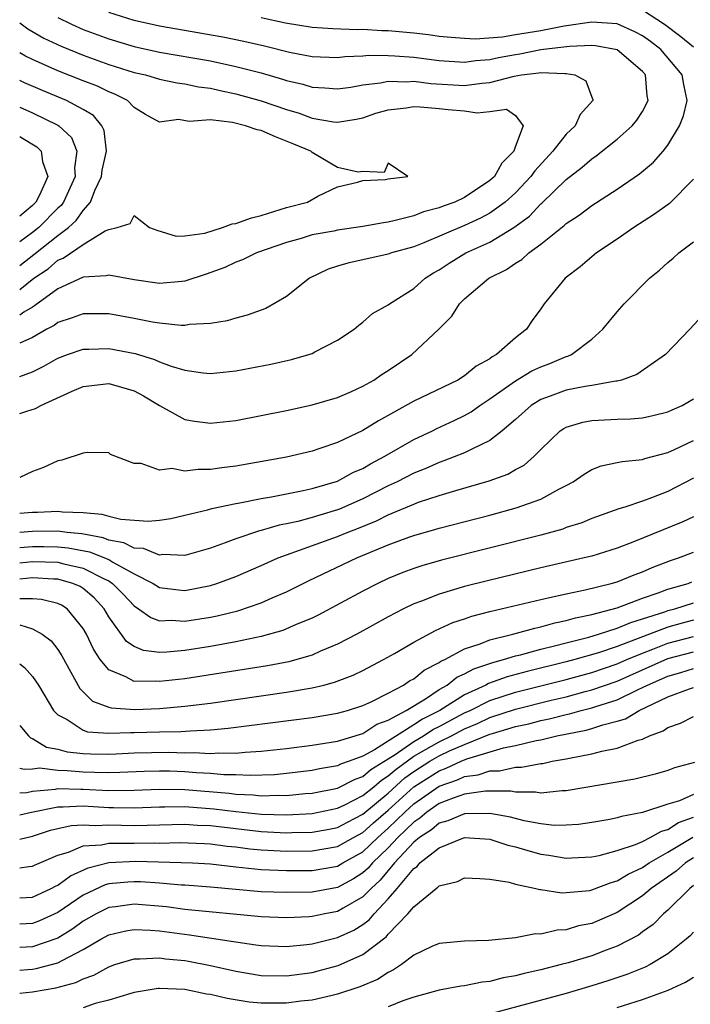
# Model space of a CAD drawing. Units: inches. Extents: x 2619000 to 2622000, y 1524000 to 1527000.
# Drawn here: x 2619000 to 2619053, y 1524880 to 1524957 of the extents above; entities that cross this region are included whole.
import ezdxf

# ---------------------------------------------------------------- set-up
doc = ezdxf.new("R2010")
doc.units = ezdxf.units.IN
doc.header["$MEASUREMENT"] = 0
doc.layers.add('LD26191524_2ft', color=113, linetype='Continuous')

msp = doc.modelspace()

# ---------------------------------------------------------------- linework, layer by layer
at = {"layer": 'LD26191524_2ft'}
for points, elevation in [([(2619000, 1524929.281), (2619001, 1524929.634), (2619001.911, 1524930.088), (2619003, 1524930.708), (2619003.766, 1524931), (2619005, 1524931.43), (2619005.428, 1524931.428), (2619007, 1524931.485), (2619009.083, 1524931.083), (2619010.616, 1524930.617), (2619011, 1524930.436), (2619011.918, 1524930.081), (2619013, 1524929.764), (2619014.44, 1524929.56), (2619015, 1524929.517), (2619017, 1524929.717), (2619019.759, 1524930.24), (2619021.386, 1524930.614), (2619022.745, 1524931), (2619023, 1524931.092), (2619023.214, 1524931.214), (2619025, 1524932.122), (2619026.326, 1524933), (2619026.687, 1524933.313), (2619027, 1524933.546), (2619027.758, 1524934.242), (2619029, 1524934.919), (2619029.094, 1524935), (2619031, 1524936.202), (2619031.891, 1524937), (2619032.565, 1524937.435), (2619033, 1524937.676), (2619033.795, 1524938.205), (2619035.1, 1524939), (2619037, 1524939.857), (2619038.867, 1524941), (2619040.102, 1524941.898), (2619041, 1524942.854), (2619041.084, 1524942.916), (2619043, 1524944.77), (2619044.259, 1524945.741), (2619045, 1524946.413), (2619045.354, 1524946.646), (2619047, 1524947.937), (2619048.19, 1524949), (2619048.554, 1524949.446), (2619049, 1524950.13), (2619049.444, 1524951), (2619049.372, 1524951.372), (2619049.227, 1524953), (2619049, 1524953.27), (2619047, 1524954.973), (2619045.293, 1524955.293), (2619045, 1524955.314), (2619043.249, 1524955.249), (2619041.216, 1524955), (2619041, 1524954.972), (2619039.359, 1524954.641), (2619039, 1524954.598), (2619037.658, 1524954.342), (2619037, 1524954.189), (2619035.897, 1524954.103), (2619035, 1524953.981), (2619033, 1524954.11), (2619031, 1524954.363), (2619029.509, 1524954.491), (2619029, 1524954.51), (2619027.48, 1524954.52), (2619027, 1524954.471), (2619025.581, 1524954.419), (2619025, 1524954.344), (2619023, 1524954.426), (2619021.234, 1524954.766), (2619019.267, 1524955.267), (2619017.644, 1524955.644), (2619015.978, 1524955.978), (2619011, 1524956.838), (2619009, 1524957.294), (2619007, 1524957.904)], 8104), ([(2619003, 1524957.535), (2619004.075, 1524957), (2619005, 1524956.587), (2619007, 1524955.841), (2619009, 1524955.24), (2619011, 1524954.793), (2619015, 1524954.102), (2619017, 1524953.676), (2619019, 1524953.157), (2619020.673, 1524952.672), (2619021, 1524952.562), (2619022.269, 1524952.268), (2619023, 1524952.039), (2619023.998, 1524951.998), (2619025, 1524951.9), (2619026.048, 1524952.048), (2619027, 1524952.224), (2619028.383, 1524952.383), (2619029, 1524952.524), (2619030.467, 1524952.467), (2619031, 1524952.507), (2619032.336, 1524952.336), (2619035, 1524952.175), (2619036.36, 1524952.361), (2619037, 1524952.402), (2619038.904, 1524952.904), (2619039.49, 1524953), (2619040.836, 1524953.164), (2619041, 1524953.198), (2619042.893, 1524953.107), (2619043, 1524953.123), (2619043.663, 1524953), (2619044.546, 1524952.546), (2619045, 1524951.261), (2619045.08, 1524951.08), (2619045.089, 1524951), (2619044.106, 1524949.894), (2619043.692, 1524949), (2619043, 1524948.342), (2619041.933, 1524947), (2619040.532, 1524945.468), (2619040.209, 1524945), (2619039, 1524943.73), (2619038.198, 1524943), (2619037, 1524942.136), (2619036.264, 1524941.736), (2619035, 1524941.156), (2619031.787, 1524939.787), (2619031, 1524939.484), (2619029.239, 1524939), (2619029, 1524938.912), (2619025.803, 1524938.197), (2619025, 1524937.957), (2619024.279, 1524937.721), (2619022.804, 1524937), (2619021, 1524935.582), (2619019.361, 1524934.639), (2619017.896, 1524934.104), (2619017, 1524933.873), (2619016.333, 1524933.666), (2619015, 1524933.449), (2619013.37, 1524933.37), (2619013, 1524933.298), (2619012.708, 1524933.292), (2619011, 1524933.467), (2619010.449, 1524933.551), (2619009, 1524933.839), (2619007, 1524934.205), (2619005, 1524934.219), (2619004.117, 1524933.883), (2619003, 1524933.528), (2619002.706, 1524933.294), (2619002.141, 1524933), (2619001, 1524932.341), (2619000, 1524931.897)], 8102), ([(2619000, 1524926.368), (2619000.552, 1524926.551), (2619001.245, 1524926.755), (2619001.667, 1524927), (2619004.134, 1524928.134), (2619005, 1524928.501), (2619007, 1524928.734), (2619009, 1524928.137), (2619009.746, 1524927.746), (2619011, 1524927.004), (2619013, 1524925.887), (2619013.752, 1524925.752), (2619015, 1524925.593), (2619017, 1524925.82), (2619021, 1524926.611), (2619023, 1524927.045), (2619025, 1524927.627), (2619026.1, 1524928.1), (2619027, 1524928.507), (2619027.851, 1524929), (2619028.529, 1524929.471), (2619029, 1524929.751), (2619030.862, 1524931), (2619032.964, 1524933), (2619033.986, 1524934.014), (2619034.591, 1524935), (2619035, 1524935.391), (2619036.901, 1524937), (2619038.31, 1524937.69), (2619039, 1524938.18), (2619039.512, 1524938.488), (2619040.065, 1524939), (2619041, 1524939.678), (2619042.846, 1524941.154), (2619043, 1524941.308), (2619044.023, 1524941.977), (2619045, 1524942.73), (2619047, 1524944.023), (2619048.767, 1524945.233), (2619049.857, 1524946.143), (2619050.621, 1524947), (2619051, 1524947.472), (2619051.918, 1524949), (2619052.215, 1524949.785), (2619052.517, 1524951), (2619052.241, 1524952.241), (2619052.111, 1524953), (2619050.451, 1524955), (2619049.633, 1524955.633), (2619049, 1524956.091), (2619048.405, 1524956.405), (2619047, 1524957.027), (2619045, 1524957.158), (2619042.831, 1524956.831), (2619041, 1524956.476), (2619039, 1524956.161), (2619037.981, 1524955.981), (2619035.825, 1524955.825), (2619035, 1524955.857), (2619033.94, 1524955.94), (2619033, 1524956.036), (2619032.154, 1524956.154), (2619031, 1524956.287), (2619029, 1524956.476), (2619028.48, 1524956.48), (2619027, 1524956.572), (2619026.556, 1524956.556), (2619024.624, 1524956.624), (2619023, 1524956.737), (2619020.924, 1524957.076), (2619019, 1524957.485)], 8106), ([(2619049, 1524958.116), (2619050.736, 1524957), (2619052.015, 1524956.015), (2619053, 1524955.224)], 8108), ([(2619000, 1524957.099), (2619000.637, 1524956.637), (2619001.902, 1524955.901), (2619003.259, 1524955.259), (2619005, 1524954.552), (2619007, 1524953.827), (2619009, 1524953.207), (2619009.899, 1524953), (2619011, 1524952.679), (2619012.383, 1524952.383), (2619013, 1524952.303), (2619014.078, 1524952.079), (2619015, 1524951.96), (2619015.775, 1524951.775), (2619017, 1524951.516), (2619019, 1524950.956), (2619021, 1524950.277), (2619021.985, 1524949.985), (2619023, 1524949.607), (2619024.682, 1524949.318), (2619025, 1524949.286), (2619026.478, 1524949.522), (2619027, 1524949.631), (2619028.012, 1524949.988), (2619029, 1524950.265), (2619030.41, 1524950.411), (2619031, 1524950.52), (2619031.495, 1524950.505), (2619033, 1524950.372), (2619033.722, 1524950.278), (2619035, 1524950.177), (2619035.978, 1524950.022), (2619037, 1524950.127), (2619038.304, 1524950.304), (2619039, 1524949.804), (2619039.614, 1524949), (2619039, 1524947.399), (2619038.874, 1524947), (2619037.939, 1524946.061), (2619037.342, 1524945), (2619037, 1524944.688), (2619035, 1524943.361), (2619034.235, 1524943), (2619033.323, 1524942.677), (2619033, 1524942.541), (2619031.779, 1524942.221), (2619031, 1524941.925), (2619029.538, 1524941.538), (2619029, 1524941.421), (2619028.634, 1524941.366), (2619027, 1524941.065), (2619025, 1524940.784), (2619024.716, 1524940.716), (2619023, 1524940.417), (2619022.144, 1524940.144), (2619021, 1524939.828), (2619018.631, 1524939), (2619017.533, 1524938.467), (2619017, 1524938.28), (2619016.139, 1524937.861), (2619014.666, 1524937.334), (2619013, 1524936.764), (2619012.759, 1524936.759), (2619011, 1524936.587), (2619009, 1524936.892), (2619007, 1524937.261), (2619006.806, 1524937.194), (2619005, 1524937.094), (2619004.945, 1524937.055), (2619003, 1524936.177), (2619001.174, 1524934.826), (2619001, 1524934.735), (2619000.327, 1524934.327), (2619000, 1524934.105)], 8100), ([(2619000, 1524936.12), (2619001.119, 1524937), (2619002.24, 1524937.76), (2619003, 1524938.423), (2619003.418, 1524938.582), (2619005, 1524939.655), (2619006.732, 1524940.732), (2619007, 1524940.841), (2619007.67, 1524941), (2619008.681, 1524941.319), (2619009, 1524941.949), (2619010.216, 1524941), (2619010.783, 1524940.783), (2619012.312, 1524940.312), (2619013, 1524940.349), (2619014.553, 1524940.553), (2619015.96, 1524941), (2619016.709, 1524941.291), (2619017, 1524941.307), (2619018.245, 1524941.755), (2619019, 1524941.941), (2619021, 1524942.566), (2619022.65, 1524943), (2619023.467, 1524943.467), (2619025, 1524944.196), (2619026.575, 1524944.575), (2619027, 1524944.709), (2619028.776, 1524944.776), (2619029, 1524944.837), (2619030.527, 1524945), (2619029, 1524946.049), (2619028.686, 1524945.314), (2619027, 1524945.401), (2619026.637, 1524945.363), (2619025, 1524945.711), (2619023, 1524946.899), (2619022.897, 1524947), (2619021.568, 1524947.567), (2619020.134, 1524948.134), (2619019, 1524948.62), (2619018.685, 1524948.685), (2619017.763, 1524949), (2619016.742, 1524949.258), (2619015, 1524949.463), (2619013.336, 1524949.336), (2619012.502, 1524949.498), (2619011, 1524949.3), (2619009.889, 1524949.89), (2619009, 1524950.453), (2619008.474, 1524951), (2619007.494, 1524951.494), (2619007, 1524951.668), (2619006.11, 1524952.11), (2619005, 1524952.529), (2619003, 1524953.324), (2619001, 1524954.209), (2619000.467, 1524954.467), (2619000, 1524954.74)], 8098), ([(2619000, 1524938.021), (2619001.114, 1524938.885), (2619003, 1524940.382), (2619003.83, 1524941), (2619004.453, 1524941.547), (2619005, 1524942.339), (2619005.567, 1524943), (2619005.913, 1524943.913), (2619006.431, 1524945), (2619006.495, 1524945.505), (2619006.822, 1524947), (2619006.644, 1524948.644), (2619006.466, 1524949), (2619005.803, 1524949.803), (2619005, 1524950.278), (2619003.69, 1524951), (2619001.782, 1524951.782), (2619000.379, 1524952.379), (2619000, 1524952.563)], 8096), ([(2619000, 1524950.463), (2619001, 1524950.019), (2619003, 1524949.052), (2619003.083, 1524949), (2619004.068, 1524948.068), (2619004.497, 1524947), (2619004.304, 1524945.696), (2619004.36, 1524945), (2619003.436, 1524943), (2619003.258, 1524942.742), (2619003, 1524942.516), (2619001.501, 1524941), (2619001, 1524940.599), (2619000, 1524939.863)], 8094), ([(2619000, 1524948.151), (2619000.098, 1524948.099), (2619001.355, 1524947.355), (2619001.694, 1524947), (2619001.801, 1524946.199), (2619002.206, 1524945), (2619001.551, 1524943.55), (2619001.265, 1524943), (2619001, 1524942.732), (2619000, 1524941.887)], 8092), ([(2619053, 1524944.799), (2619051.111, 1524942.889), (2619049.953, 1524942.047), (2619048.319, 1524941), (2619047, 1524940.081), (2619045.391, 1524939), (2619045, 1524938.686), (2619044.095, 1524937.905), (2619042.914, 1524937), (2619041.262, 1524935), (2619041, 1524934.601), (2619040.325, 1524933.675), (2619039.878, 1524933), (2619039, 1524932.318), (2619037.521, 1524931), (2619037.177, 1524930.823), (2619037, 1524930.674), (2619035.905, 1524930.095), (2619035, 1524929.318), (2619034.482, 1524929), (2619031, 1524927.343), (2619028.221, 1524925.779), (2619027, 1524925.019), (2619025, 1524924.085), (2619023.603, 1524923.603), (2619023, 1524923.414), (2619021, 1524922.936), (2619017, 1524922.218), (2619015.908, 1524922.092), (2619015, 1524921.947), (2619014.038, 1524921.962), (2619013, 1524921.825), (2619011.973, 1524922.027), (2619011, 1524921.917), (2619009.561, 1524922.439), (2619009, 1524922.442), (2619007.148, 1524923.148), (2619007, 1524923.259), (2619005.296, 1524923.295), (2619005, 1524923.256), (2619003.309, 1524922.691), (2619003, 1524922.644), (2619001.877, 1524922.123), (2619001, 1524921.809), (2619000, 1524921.334)], 8108), ([(2619000, 1524918.521), (2619001, 1524918.608), (2619001.391, 1524918.609), (2619003, 1524918.688), (2619003.36, 1524918.64), (2619005, 1524918.585), (2619006.45, 1524918.45), (2619007, 1524918.281), (2619007.946, 1524918.053), (2619010.101, 1524917.899), (2619011, 1524917.983), (2619011.885, 1524918.115), (2619013, 1524918.353), (2619014.774, 1524918.773), (2619015.121, 1524918.879), (2619017, 1524919.273), (2619017.327, 1524919.327), (2619019, 1524919.68), (2619019.811, 1524919.811), (2619022.3, 1524920.3), (2619023, 1524920.458), (2619025, 1524921.051), (2619026.263, 1524921.736), (2619027, 1524922.048), (2619027.592, 1524922.408), (2619028.734, 1524923), (2619031, 1524924.313), (2619032.472, 1524925), (2619032.82, 1524925.18), (2619034.19, 1524925.81), (2619035, 1524926.207), (2619035.512, 1524926.488), (2619036.205, 1524927), (2619037, 1524927.514), (2619039, 1524928.935), (2619040.288, 1524929.711), (2619041, 1524930.046), (2619041.705, 1524930.295), (2619043, 1524930.845), (2619043.129, 1524930.872), (2619043.421, 1524931), (2619045, 1524932.217), (2619045.885, 1524933), (2619047, 1524934.369), (2619047.558, 1524935), (2619049.544, 1524937), (2619050.348, 1524937.652), (2619051, 1524938.237), (2619051.414, 1524938.586), (2619051.858, 1524939), (2619053, 1524939.868)], 8110), ([(2619055, 1524935.454), (2619052.728, 1524933), (2619050.815, 1524931), (2619048.557, 1524929.443), (2619047.339, 1524929), (2619047, 1524928.91), (2619046.904, 1524928.904), (2619045, 1524928.558), (2619044.479, 1524928.479), (2619043, 1524928.199), (2619041.722, 1524927.722), (2619041, 1524927.471), (2619040.233, 1524927), (2619039, 1524925.885), (2619037.966, 1524925), (2619037, 1524924.243), (2619035.571, 1524923.571), (2619035, 1524923.258), (2619033.371, 1524922.629), (2619033, 1524922.518), (2619031.95, 1524922.05), (2619031, 1524921.682), (2619029.699, 1524921), (2619029, 1524920.667), (2619027, 1524919.649), (2619025.164, 1524918.836), (2619025, 1524918.773), (2619023.625, 1524918.375), (2619023, 1524918.173), (2619021.87, 1524917.87), (2619021, 1524917.684), (2619020.422, 1524917.578), (2619019, 1524917.158), (2619018.868, 1524917.132), (2619017, 1524916.498), (2619016.178, 1524916.179), (2619015, 1524915.767), (2619013, 1524915.197), (2619011.263, 1524915.263), (2619011, 1524915.229), (2619009.74, 1524915.74), (2619009, 1524915.781), (2619008.196, 1524916.196), (2619007, 1524916.402), (2619006.572, 1524916.572), (2619004.885, 1524916.886), (2619003.74, 1524917), (2619003, 1524917.099), (2619001, 1524917.087), (2619000, 1524917.011)], 8112), ([(2619000, 1524915.824), (2619001, 1524915.903), (2619001.906, 1524915.906), (2619003, 1524915.885), (2619003.805, 1524915.805), (2619005.488, 1524915.488), (2619007, 1524914.876), (2619007.34, 1524914.66), (2619009, 1524913.75), (2619010.498, 1524913), (2619011, 1524912.682), (2619012.489, 1524912.49), (2619013, 1524912.451), (2619015, 1524912.837), (2619015.512, 1524913), (2619017, 1524913.549), (2619019, 1524914.4), (2619020.343, 1524915), (2619025, 1524916.682), (2619025.75, 1524917), (2619026.654, 1524917.346), (2619028.078, 1524917.921), (2619029, 1524918.389), (2619031, 1524919.24), (2619031.384, 1524919.384), (2619033, 1524919.924), (2619034.314, 1524920.314), (2619036.942, 1524921.058), (2619038.402, 1524921.598), (2619039, 1524921.948), (2619039.688, 1524922.312), (2619040.486, 1524923), (2619041, 1524923.534), (2619042.528, 1524925), (2619042.804, 1524925.196), (2619043, 1524925.294), (2619044.306, 1524925.694), (2619045, 1524925.816), (2619047, 1524925.921), (2619048.058, 1524925.942), (2619049, 1524926.035), (2619049.805, 1524926.195), (2619051, 1524926.488), (2619051.342, 1524926.658), (2619052.11, 1524927), (2619053, 1524927.528)], 8114), ([(2619000, 1524914.617), (2619001, 1524914.713), (2619003, 1524914.659), (2619003.471, 1524914.529), (2619005, 1524914.202), (2619006.655, 1524913.345), (2619007, 1524913.193), (2619007.304, 1524913), (2619008.144, 1524912.144), (2619009, 1524911.219), (2619009.359, 1524911), (2619010.308, 1524910.308), (2619011, 1524910.063), (2619011.905, 1524910.095), (2619013, 1524910.017), (2619015, 1524910.351), (2619015.546, 1524910.454), (2619017.149, 1524910.851), (2619019, 1524911.473), (2619019.861, 1524911.861), (2619021, 1524912.345), (2619022.774, 1524913.226), (2619026.516, 1524915), (2619029, 1524916.022), (2619030.627, 1524916.627), (2619031, 1524916.758), (2619032.747, 1524917.253), (2619033, 1524917.338), (2619037, 1524918.377), (2619039.068, 1524918.932), (2619041, 1524919.636), (2619042.421, 1524920.421), (2619043, 1524920.702), (2619043.549, 1524921), (2619044.402, 1524921.598), (2619045, 1524921.958), (2619045.748, 1524922.252), (2619047, 1524922.497), (2619047.4, 1524922.6), (2619049, 1524922.751), (2619049.181, 1524922.819), (2619051, 1524923.287), (2619051.525, 1524923.525), (2619053, 1524924.239)], 8116), ([(2619053, 1524921.266), (2619051, 1524920.226), (2619049.718, 1524919.718), (2619049, 1524919.461), (2619047.611, 1524919), (2619047.141, 1524918.858), (2619045, 1524918.097), (2619044.226, 1524917.774), (2619043, 1524917.385), (2619042.723, 1524917.277), (2619041, 1524916.798), (2619033.184, 1524914.816), (2619031.631, 1524914.369), (2619031, 1524914.158), (2619030.152, 1524913.848), (2619029, 1524913.378), (2619028.174, 1524913), (2619027, 1524912.397), (2619023.49, 1524910.509), (2619023, 1524910.274), (2619021.755, 1524909.755), (2619020.704, 1524909.296), (2619019, 1524908.811), (2619017, 1524908.401), (2619015, 1524908.045), (2619013, 1524907.726), (2619011.588, 1524907.588), (2619011, 1524907.569), (2619009.729, 1524907.729), (2619009, 1524908.029), (2619008.414, 1524908.414), (2619007, 1524910.369), (2619006.637, 1524911), (2619005.851, 1524911.851), (2619005, 1524912.584), (2619004.749, 1524912.749), (2619004.169, 1524913), (2619003, 1524913.323), (2619002.67, 1524913.33), (2619001, 1524913.429), (2619000, 1524913.331)], 8118), ([(2619053, 1524918.233), (2619052.166, 1524917.834), (2619048.231, 1524916.23), (2619047, 1524915.765), (2619045, 1524915.148), (2619044.407, 1524915), (2619041, 1524914.22), (2619036.794, 1524913.206), (2619035, 1524912.748), (2619033, 1524912.155), (2619031.601, 1524911.601), (2619031, 1524911.387), (2619030.184, 1524911), (2619029, 1524910.378), (2619026.531, 1524909), (2619025, 1524908.203), (2619023.653, 1524907.653), (2619023, 1524907.361), (2619021.807, 1524907), (2619021.174, 1524906.826), (2619019.502, 1524906.498), (2619013, 1524905.497), (2619011, 1524905.27), (2619010.695, 1524905.306), (2619009, 1524905.29), (2619008.342, 1524905.658), (2619007, 1524906.196), (2619006.341, 1524907), (2619005.81, 1524907.81), (2619005.262, 1524909), (2619005, 1524909.461), (2619003.726, 1524911), (2619003.287, 1524911.287), (2619003, 1524911.411), (2619001.727, 1524911.727), (2619001, 1524911.788), (2619000, 1524911.783)], 8120), ([(2619000, 1524909.744), (2619001, 1524909.43), (2619001.761, 1524909), (2619002.469, 1524908.47), (2619003, 1524907.784), (2619003.307, 1524907.307), (2619004.735, 1524904.735), (2619005.732, 1524903.732), (2619007, 1524903.254), (2619007.196, 1524903.195), (2619009.071, 1524903.07), (2619011, 1524903.155), (2619013, 1524903.333), (2619015, 1524903.585), (2619021, 1524904.432), (2619023, 1524904.776), (2619023.923, 1524905), (2619024.775, 1524905.225), (2619026.224, 1524905.776), (2619027, 1524906.146), (2619028.628, 1524907), (2619029.485, 1524907.485), (2619031, 1524908.377), (2619032.704, 1524909.296), (2619034.084, 1524909.916), (2619035, 1524910.207), (2619035.582, 1524910.418), (2619037, 1524910.78), (2619041, 1524911.737), (2619041.93, 1524911.93), (2619043, 1524912.184), (2619044.486, 1524912.486), (2619046.542, 1524913), (2619047, 1524913.133), (2619048.33, 1524913.67), (2619049, 1524913.909), (2619049.754, 1524914.246), (2619051.205, 1524914.795), (2619051.829, 1524915), (2619053, 1524915.46)], 8122), ([(2619000, 1524906.66), (2619000.38, 1524906.38), (2619001, 1524905.661), (2619001.481, 1524905), (2619002.671, 1524903), (2619003, 1524902.646), (2619003.723, 1524902.277), (2619005, 1524901.447), (2619005.329, 1524901.329), (2619007, 1524901.209), (2619008.723, 1524901.277), (2619009, 1524901.261), (2619011, 1524901.314), (2619012.668, 1524901.332), (2619013.401, 1524901.401), (2619015, 1524901.471), (2619016.405, 1524901.595), (2619023, 1524902.444), (2619025, 1524902.782), (2619025.801, 1524903), (2619027, 1524903.381), (2619027.7, 1524903.7), (2619029, 1524904.351), (2619030.199, 1524905), (2619030.676, 1524905.324), (2619031, 1524905.494), (2619031.825, 1524906.175), (2619033, 1524906.762), (2619033.133, 1524906.867), (2619033.441, 1524907), (2619035, 1524907.836), (2619036.233, 1524908.232), (2619037, 1524908.552), (2619038.802, 1524909), (2619040.517, 1524909.483), (2619041, 1524909.58), (2619042.103, 1524909.897), (2619043, 1524910.069), (2619043.714, 1524910.286), (2619045, 1524910.544), (2619047, 1524911.077), (2619049, 1524911.822), (2619050.242, 1524912.242), (2619051, 1524912.536), (2619052.596, 1524913), (2619052.885, 1524913.115)], 8124), ([(2619000, 1524901.809), (2619000.687, 1524901), (2619000.843, 1524900.842), (2619001, 1524900.793), (2619002.107, 1524900.107), (2619003, 1524899.96), (2619003.747, 1524899.747), (2619005, 1524899.621), (2619005.585, 1524899.585), (2619007, 1524899.573), (2619007.592, 1524899.592), (2619009, 1524899.67), (2619011.723, 1524899.723), (2619013, 1524899.669), (2619013.694, 1524899.694), (2619015, 1524899.62), (2619015.67, 1524899.67), (2619017, 1524899.651), (2619017.727, 1524899.727), (2619019, 1524899.791), (2619021, 1524900.008), (2619023, 1524900.266), (2619024.494, 1524900.494), (2619025, 1524900.591), (2619027, 1524901.191), (2619028.089, 1524901.911), (2619029, 1524902.241), (2619030.402, 1524903), (2619031.924, 1524903.924), (2619033, 1524904.638), (2619033.621, 1524905), (2619034.393, 1524905.607), (2619035, 1524905.87), (2619035.724, 1524906.276), (2619037.217, 1524906.783), (2619038.051, 1524907), (2619039, 1524907.3), (2619039.388, 1524907.388), (2619041, 1524907.833), (2619042.081, 1524908.081), (2619043, 1524908.332), (2619044.771, 1524908.771), (2619045.544, 1524909), (2619047, 1524909.475), (2619048.069, 1524909.931), (2619049, 1524910.199), (2619050.767, 1524910.767), (2619051, 1524910.855), (2619051.549, 1524911), (2619053, 1524911.477)], 8126), ([(2619053, 1524910.095), (2619052.128, 1524909.872), (2619051, 1524909.542), (2619047, 1524908.035), (2619045.537, 1524907.537), (2619043.686, 1524907), (2619043, 1524906.816), (2619039.931, 1524906.068), (2619038.356, 1524905.645), (2619036.882, 1524905.118), (2619036.671, 1524905), (2619035, 1524904.239), (2619033.044, 1524903), (2619031.678, 1524902.322), (2619031, 1524901.872), (2619027.908, 1524899.908), (2619027, 1524899.414), (2619025.911, 1524899), (2619025.231, 1524898.77), (2619025, 1524898.65), (2619023.591, 1524898.409), (2619023, 1524898.272), (2619021, 1524898.03), (2619020.054, 1524897.946), (2619018.13, 1524897.87), (2619017, 1524897.924), (2619016.065, 1524897.936), (2619015, 1524898.039), (2619013.91, 1524898.09), (2619013, 1524898.172), (2619011.784, 1524898.215), (2619011, 1524898.235), (2619009.791, 1524898.209), (2619007.883, 1524898.117), (2619007, 1524898.1), (2619005.891, 1524898.109), (2619005, 1524898.157), (2619003.743, 1524898.257), (2619003, 1524898.275), (2619001.552, 1524898.448), (2619001, 1524898.389), (2619000.346, 1524898.346), (2619000, 1524898.443)], 8128), ([(2619000, 1524896.513), (2619000.552, 1524896.552), (2619001, 1524896.64), (2619002.817, 1524896.817), (2619003, 1524896.855), (2619004.81, 1524896.81), (2619005, 1524896.818), (2619007, 1524896.71), (2619009, 1524896.735), (2619011, 1524896.817), (2619013, 1524896.777), (2619016.483, 1524896.483), (2619017, 1524896.416), (2619018.361, 1524896.361), (2619019, 1524896.29), (2619020.331, 1524896.331), (2619021, 1524896.312), (2619022.456, 1524896.456), (2619023, 1524896.491), (2619025, 1524896.896), (2619026.393, 1524897.607), (2619027, 1524897.813), (2619027.637, 1524898.363), (2619029, 1524899.19), (2619029.534, 1524899.534), (2619031, 1524900.565), (2619031.774, 1524901), (2619032.51, 1524901.49), (2619033, 1524901.732), (2619035, 1524902.803), (2619035.428, 1524903), (2619037, 1524903.782), (2619039, 1524904.428), (2619043, 1524905.445), (2619045, 1524905.989), (2619047, 1524906.664), (2619047.764, 1524907), (2619049, 1524907.514), (2619049.812, 1524907.812), (2619051, 1524908.288), (2619053, 1524908.827)], 8130), ([(2619000, 1524894.786), (2619000.941, 1524895), (2619003, 1524895.424), (2619003.414, 1524895.414), (2619005, 1524895.485), (2619007, 1524895.368), (2619007.375, 1524895.375), (2619009, 1524895.337), (2619011, 1524895.419), (2619011.408, 1524895.408), (2619013, 1524895.434), (2619015.27, 1524895.27), (2619017, 1524895.047), (2619019, 1524894.839), (2619021, 1524894.784), (2619023, 1524894.891), (2619025, 1524895.304), (2619025.571, 1524895.571), (2619027, 1524896.3), (2619027.86, 1524897), (2619028.472, 1524897.528), (2619029, 1524897.845), (2619029.607, 1524898.393), (2619031, 1524899.394), (2619033, 1524900.542), (2619033.97, 1524901), (2619035, 1524901.548), (2619036.027, 1524901.973), (2619037, 1524902.442), (2619039, 1524903.109), (2619041.808, 1524903.808), (2619043, 1524904.085), (2619044.49, 1524904.49), (2619045, 1524904.614), (2619047, 1524905.311), (2619051, 1524907.075), (2619053, 1524907.613)], 8132), ([(2619000, 1524892.876), (2619001, 1524893.111), (2619002.428, 1524893.572), (2619003, 1524893.722), (2619004.045, 1524893.955), (2619005, 1524894.005), (2619005.939, 1524893.939), (2619007, 1524893.992), (2619009, 1524893.96), (2619010.031, 1524893.969), (2619011, 1524894.008), (2619013, 1524894.047), (2619013.978, 1524893.978), (2619015, 1524893.94), (2619019, 1524893.473), (2619021, 1524893.383), (2619021.406, 1524893.406), (2619023, 1524893.429), (2619024.338, 1524893.662), (2619025, 1524893.793), (2619025.778, 1524894.221), (2619027, 1524894.837), (2619029, 1524896.504), (2619030.309, 1524897.691), (2619031, 1524898.194), (2619032.263, 1524899), (2619033, 1524899.43), (2619033.815, 1524899.815), (2619035, 1524900.321), (2619037, 1524901.125), (2619037.188, 1524901.188), (2619039, 1524901.731), (2619040.049, 1524901.951), (2619041, 1524902.21), (2619041.661, 1524902.338), (2619043, 1524902.691), (2619043.259, 1524902.741), (2619044.163, 1524903), (2619045, 1524903.203), (2619045.316, 1524903.315), (2619047, 1524903.838), (2619048.645, 1524904.645), (2619049, 1524904.798), (2619049.379, 1524905), (2619051, 1524905.707), (2619052.02, 1524905.98), (2619053, 1524906.291)], 8134), ([(2619000, 1524890.614), (2619000.725, 1524890.725), (2619001, 1524890.75), (2619001.164, 1524890.836), (2619003, 1524891.606), (2619003.845, 1524891.845), (2619005, 1524892.337), (2619006.432, 1524892.432), (2619007, 1524892.565), (2619008.547, 1524892.547), (2619009, 1524892.568), (2619010.583, 1524892.583), (2619011, 1524892.57), (2619012.606, 1524892.607), (2619014.531, 1524892.531), (2619015, 1524892.51), (2619016.331, 1524892.331), (2619017, 1524892.261), (2619018.115, 1524892.115), (2619019, 1524892.03), (2619021, 1524891.937), (2619023, 1524891.949), (2619025, 1524892.287), (2619026.27, 1524893), (2619027, 1524893.39), (2619027.846, 1524894.153), (2619029, 1524895.153), (2619031, 1524896.979), (2619033, 1524898.259), (2619033.552, 1524898.448), (2619034.733, 1524899), (2619035.189, 1524899.189), (2619038.05, 1524900.05), (2619039, 1524900.232), (2619040.636, 1524900.636), (2619041, 1524900.691), (2619042.266, 1524901), (2619044.553, 1524901.447), (2619045, 1524901.575), (2619045.875, 1524901.875), (2619047, 1524902.156), (2619047.655, 1524902.345), (2619048.741, 1524903), (2619051, 1524904.067), (2619052.698, 1524904.698), (2619053, 1524904.794)], 8136), ([(2619000, 1524888.245), (2619001, 1524888.317), (2619002.479, 1524889), (2619002.819, 1524889.181), (2619003, 1524889.257), (2619003.999, 1524890.001), (2619005.376, 1524890.624), (2619007, 1524891.041), (2619009.132, 1524891.132), (2619013.602, 1524891), (2619015, 1524890.927), (2619017, 1524890.687), (2619019, 1524890.475), (2619021, 1524890.397), (2619023, 1524890.399), (2619025, 1524890.741), (2619025.431, 1524891), (2619027, 1524891.869), (2619028.172, 1524893), (2619029, 1524893.736), (2619030.292, 1524895), (2619031, 1524895.647), (2619033, 1524897.05), (2619034.454, 1524897.546), (2619035, 1524897.802), (2619036.066, 1524897.935), (2619037, 1524898.248), (2619037.754, 1524898.246), (2619039, 1524898.53), (2619039.47, 1524898.53), (2619041, 1524898.823), (2619041.161, 1524898.839), (2619041.883, 1524899), (2619043, 1524899.194), (2619043.258, 1524899.258), (2619045, 1524899.576), (2619045.806, 1524899.806), (2619047, 1524900.035), (2619048.657, 1524900.657), (2619049, 1524900.74), (2619049.56, 1524901), (2619050.614, 1524901.386), (2619051, 1524901.669), (2619051.99, 1524902.01), (2619053, 1524902.534)], 8138), ([(2619053.101, 1524898.899), (2619051.522, 1524898.479), (2619051, 1524898.274), (2619050.007, 1524897.993), (2619048.403, 1524897.597), (2619043, 1524896.667), (2619042.666, 1524896.667), (2619041, 1524896.486), (2619040.569, 1524896.569), (2619039, 1524896.568), (2619038.638, 1524896.638), (2619036.637, 1524896.637), (2619035, 1524896.404), (2619034.098, 1524896.098), (2619033, 1524895.667), (2619032.035, 1524895), (2619031.472, 1524894.528), (2619031, 1524894.222), (2619029.749, 1524893), (2619029, 1524892.198), (2619027.756, 1524891), (2619027.414, 1524890.586), (2619027, 1524890.212), (2619026.261, 1524889.739), (2619025, 1524889.059), (2619023, 1524888.704), (2619021, 1524888.674), (2619019, 1524888.729), (2619017, 1524888.903), (2619015, 1524889.105), (2619013, 1524889.25), (2619012.742, 1524889.257), (2619011, 1524889.404), (2619009.509, 1524889.509), (2619009, 1524889.526), (2619008.5, 1524889.5), (2619007, 1524889.348), (2619006.724, 1524889.276), (2619005, 1524888.479), (2619003, 1524887.104), (2619001.556, 1524886.444), (2619001, 1524886.244), (2619000, 1524886.185)], 8140), ([(2619053, 1524896.38), (2619051.898, 1524895.898), (2619051, 1524895.631), (2619049, 1524894.966), (2619047.335, 1524894.665), (2619047, 1524894.541), (2619046.423, 1524894.423), (2619045, 1524894.181), (2619043.963, 1524894.037), (2619043, 1524893.962), (2619042.039, 1524893.961), (2619041, 1524894.075), (2619039.685, 1524894.315), (2619038.601, 1524894.601), (2619037, 1524894.902), (2619035, 1524894.864), (2619033.685, 1524894.315), (2619033, 1524894.121), (2619032.39, 1524893.61), (2619031.45, 1524893), (2619031, 1524892.626), (2619029.498, 1524891), (2619028.357, 1524889.643), (2619027.644, 1524889), (2619027, 1524888.325), (2619025.454, 1524887.454), (2619025, 1524887.18), (2619024.017, 1524887), (2619023, 1524886.792), (2619022.771, 1524886.771), (2619021, 1524886.69), (2619019, 1524886.75), (2619013, 1524887.351), (2619011.542, 1524887.542), (2619009, 1524887.752), (2619007.549, 1524887.549), (2619007, 1524887.487), (2619006.015, 1524887), (2619005, 1524886.423), (2619004.188, 1524885.812), (2619003, 1524885.09), (2619001, 1524884.403), (2619000, 1524884.341)], 8142), ([(2619000, 1524882.567), (2619000.607, 1524882.607), (2619001, 1524882.642), (2619001.308, 1524882.692), (2619002.49, 1524883), (2619003, 1524883.135), (2619003.33, 1524883.33), (2619005, 1524884.185), (2619006.382, 1524885), (2619007, 1524885.348), (2619008.343, 1524885.656), (2619009, 1524885.76), (2619010.284, 1524885.716), (2619011, 1524885.654), (2619013.348, 1524885.348), (2619016.824, 1524884.824), (2619017, 1524884.785), (2619018.57, 1524884.57), (2619019, 1524884.495), (2619021, 1524884.43), (2619022.593, 1524884.593), (2619023, 1524884.65), (2619025, 1524885.126), (2619026.286, 1524885.714), (2619027, 1524886.159), (2619027.486, 1524886.514), (2619027.888, 1524887), (2619029, 1524888.179), (2619029.706, 1524889), (2619031, 1524890.563), (2619031.267, 1524890.733), (2619031.49, 1524891), (2619033, 1524892.198), (2619035, 1524893.001), (2619037, 1524892.884), (2619038.406, 1524892.406), (2619039, 1524892.273), (2619039.973, 1524891.973), (2619041, 1524891.69), (2619041.62, 1524891.62), (2619043, 1524891.375), (2619043.405, 1524891.405), (2619045, 1524891.472), (2619045.59, 1524891.59), (2619047, 1524891.969), (2619048.456, 1524892.456), (2619049, 1524892.697), (2619049.609, 1524893), (2619050.497, 1524893.503), (2619051, 1524893.636), (2619051.826, 1524894.174), (2619053, 1524894.597)], 8144), ([(2619000, 1524880.759), (2619001, 1524880.858), (2619002.832, 1524881.168), (2619004.416, 1524881.584), (2619005, 1524881.877), (2619005.832, 1524882.168), (2619007, 1524882.839), (2619007.473, 1524883), (2619009, 1524883.468), (2619009.45, 1524883.451), (2619011, 1524883.54), (2619011.47, 1524883.47), (2619013, 1524883.314), (2619013.272, 1524883.272), (2619015, 1524882.927), (2619017, 1524882.479), (2619019, 1524882.156), (2619021, 1524882.12), (2619023, 1524882.392), (2619023.488, 1524882.512), (2619025.064, 1524882.936), (2619027, 1524883.786), (2619028.821, 1524885.178), (2619029, 1524885.395), (2619030.542, 1524887), (2619031, 1524887.558), (2619032.761, 1524889), (2619032.907, 1524889.093), (2619033, 1524889.204), (2619034.45, 1524889.55), (2619035, 1524889.818), (2619036.21, 1524889.791), (2619037, 1524889.738), (2619038.508, 1524889.492), (2619039, 1524889.34), (2619040.614, 1524889), (2619040.916, 1524888.916), (2619041, 1524888.915), (2619042.652, 1524888.652), (2619043, 1524888.666), (2619044.845, 1524888.845), (2619045, 1524888.875), (2619046.525, 1524889.475), (2619047, 1524889.598), (2619047.869, 1524890.131), (2619049, 1524890.652), (2619049.51, 1524891), (2619051, 1524891.843), (2619052.957, 1524893.043)], 8146), ([(2619053, 1524891.396), (2619052.372, 1524891), (2619051.645, 1524890.356), (2619049.675, 1524889), (2619049, 1524888.423), (2619047, 1524887.114), (2619045, 1524886.24), (2619043.96, 1524886.041), (2619043, 1524885.745), (2619042.283, 1524885.717), (2619041, 1524885.409), (2619040.585, 1524885.415), (2619039, 1524885.103), (2619036.889, 1524884.889), (2619035, 1524884.86), (2619033, 1524884.676), (2619032.427, 1524884.427), (2619031, 1524883.744), (2619030.046, 1524883), (2619029.419, 1524882.581), (2619029, 1524882.395), (2619028.16, 1524881.84), (2619026.756, 1524881.245), (2619025, 1524880.665), (2619024.58, 1524880.58), (2619023, 1524880.21), (2619022.116, 1524880.116), (2619021, 1524879.973), (2619019, 1524879.973), (2619018.061, 1524880.061), (2619016.33, 1524880.33), (2619015, 1524880.645), (2619014.685, 1524880.685), (2619013, 1524881.036), (2619011, 1524881.126), (2619010.882, 1524881.118), (2619009, 1524880.809), (2619008.742, 1524880.742), (2619007, 1524880.196), (2619005.938, 1524879.938), (2619005, 1524879.615)], 8148), ([(2619053, 1524889.216), (2619052.722, 1524889), (2619051, 1524887.295), (2619050.647, 1524887), (2619049.832, 1524886.168), (2619049, 1524885.578), (2619048.672, 1524885.328), (2619047, 1524884.452), (2619046.142, 1524884.142), (2619045, 1524883.702), (2619043.147, 1524883.147), (2619042.599, 1524883), (2619041, 1524882.596), (2619039.686, 1524882.314), (2619039, 1524882.119), (2619038.042, 1524881.958), (2619037, 1524881.674), (2619036.38, 1524881.62), (2619035, 1524881.335), (2619034.694, 1524881.305), (2619033, 1524880.999), (2619031, 1524880.447), (2619030.151, 1524880.151), (2619029, 1524879.686)], 8150), ([(2619053, 1524885.567), (2619052.738, 1524885.262), (2619052.446, 1524885), (2619051, 1524883.845), (2619049.598, 1524883), (2619049.199, 1524882.801), (2619047.771, 1524882.229), (2619046.276, 1524881.724), (2619045, 1524881.321), (2619043, 1524880.737), (2619037.148, 1524879.148)], 8152), ([(2619047, 1524879.617), (2619049, 1524880.269), (2619051.014, 1524881), (2619052.374, 1524881.627), (2619053, 1524882.013)], 8154)]:
    msp.add_lwpolyline(points, dxfattribs=dict(at, elevation=elevation))

doc.saveas('drawing.dxf')
